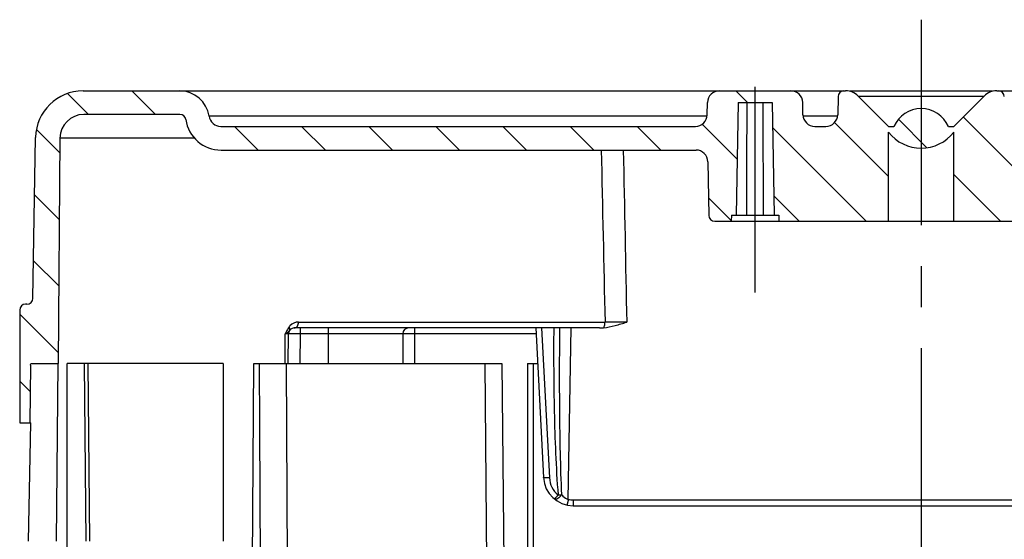
# Model space of a CAD drawing. Units: millimetres. Extents: x 0 to 420, y 0 to 297.
# Drawn here: x 235 to 277, y 151 to 173 of the extents above; entities that cross this region are included whole.
import ezdxf

# ---------------------------------------------------------------- set-up
doc = ezdxf.new("R2010")
doc.units = ezdxf.units.MM
doc.header["$LTSCALE"] = 23.1
doc.linetypes.add('CENTER', pattern=[0.6, 0.375, -0.075, 0.075, -0.075])
doc.layers.get('0').update_dxf_attribs({"linetype": 'CONTINUOUS'})
for name, color, linetype in [('AUSFORMSCHRAEGEN', 7, 'CONTINUOUS'), ('BEZUGSACHSEN', 7, 'CONTINUOUS'), ('BG_STARTBEZUEGE', 7, 'CONTINUOUS'), ('KONSTRUKTIONSELEMENTE', 7, 'CONTINUOUS'), ('RUNDUNGEN', 7, 'CONTINUOUS')]:
    doc.layers.add(name, color=color, linetype=linetype)

msp = doc.modelspace()

# ---------------------------------------------------------------- hatches: boundary and pattern name
at = {"linetype": 'Continuous'}
h = msp.add_hatch(dxfattribs=at)
h.set_pattern_fill('A', color=2, scale=2, angle=135, style=0, pattern_type=0)
h.set_pattern_definition([(135, (0, 0), (-1.414214, -1.414214), [])])
edge = h.paths.add_edge_path()
edge.add_line((308.4585, 170.26566), (304.38554, 170.26566))
edge.add_spline(control_points=[(310.4582, 168.30056), (310.43803, 169.45581), (309.61392, 170.26566), (308.4585, 170.26566)], knot_values=[0, 0, 0, 0, 1, 1, 1, 1], weights=[1, 0.80883363, 0.80883363, 1], degree=3, periodic=0)
edge.add_line((310.5767, 161.51129), (310.4582, 168.30056))
edge.add_spline(control_points=[(310.5767, 161.51129), (310.57922, 161.36689), (310.68224, 161.26566), (310.82666, 161.26566)], knot_values=[0, 0, 0, 0, 1, 1, 1, 1], weights=[1, 0.80883363, 0.80883363, 1], degree=3, periodic=0)
edge.add_line((310.88099, 161.26566), (310.82666, 161.26566))
edge.add_spline(control_points=[(310.88099, 161.26566), (311.02744, 161.26566), (311.13099, 161.1621), (311.13099, 161.01566)], knot_values=[0, 0, 0, 0, 1, 1, 1, 1], weights=[1, 0.80473785, 0.80473785, 1], degree=3, periodic=0)
edge.add_line((311.13099, 161.01566), (311.13099, 156.26566))
edge.add_line((310.70281, 156.26566), (311.13099, 156.26566))
edge.add_line((310.68164, 158.69131), (310.70281, 156.26566))
edge.add_spline(control_points=[(310.68164, 158.69132), (310.68108, 158.7054), (310.67472, 158.72973), (310.64512, 158.75907), (310.62073, 158.76522), (310.60664, 158.76566)], knot_values=[0, 0, 0, 0, 0.33333333, 0.66666667, 1, 1, 1, 1], degree=3, periodic=0)
edge.add_line((309.51554, 158.76566), (310.60653, 158.76566))
edge.add_line((309.51554, 158.76566), (309.43256, 168.27438))
edge.add_spline(control_points=[(309.43256, 168.27438), (309.42748, 168.8561), (309.01434, 169.26566), (308.4326, 169.26566)], knot_values=[0, 0, 0, 0, 1, 1, 1, 1], weights=[1, 0.80679025, 0.80679025, 1], degree=3, periodic=0)
edge.add_line((308.4326, 169.26566), (304.37666, 169.26566))
edge.add_spline(control_points=[(304.37666, 169.26566), (304.24635, 169.26566), (304.14785, 169.18035), (304.12923, 169.05137)], knot_values=[0, 0, 0, 0, 1, 1, 1, 1], weights=[1, 0.83728596, 0.83728596, 1], degree=3, periodic=0)
edge.add_spline(control_points=[(302.64461, 167.76566), (303.42649, 167.76566), (304.01753, 168.27751), (304.12923, 169.05137)], knot_values=[0, 0, 0, 0, 1, 1, 1, 1], weights=[1, 0.83728596, 0.83728596, 1], degree=3, periodic=0)
edge.add_line((282.62234, 167.76566), (302.64461, 167.76566))
edge.add_spline(control_points=[(282.12242, 167.27438), (282.12746, 167.56319), (282.33348, 167.76566), (282.62234, 167.76566)], knot_values=[0, 0, 0, 0, 1, 1, 1, 1], weights=[1, 0.80883363, 0.80883363, 1], degree=3, periodic=0)
edge.add_line((282.12242, 167.27438), (282.08291, 165.01129))
edge.add_spline(control_points=[(282.08291, 165.01129), (282.08039, 164.86689), (281.97738, 164.76566), (281.83295, 164.76566)], knot_values=[0, 0, 0, 0, 1, 1, 1, 1], weights=[1, 0.80883363, 0.80883363, 1], degree=3, periodic=0)
edge.add_line((281.13535, 164.76566), (281.83295, 164.76566))
edge.add_line((281.13099, 165.01566), (281.13535, 164.76566))
edge.add_line((280.93099, 165.01566), (281.13099, 165.01566))
edge.add_line((280.84808, 169.76566), (280.93099, 165.01566))
edge.add_line((279.4139, 169.76566), (280.84808, 169.76566))
edge.add_line((279.4139, 169.76566), (279.33099, 165.01566))
edge.add_line((279.13099, 165.01566), (279.33099, 165.01566))
edge.add_line((279.13099, 165.01566), (279.12663, 164.76566))
edge.add_line((274.50599, 164.76566), (279.12663, 164.76566))
edge.add_line((274.50599, 164.76566), (274.50599, 168.51566))
edge.add_spline(control_points=[(273.13099, 167.84819), (273.67702, 167.84819), (274.16823, 168.08664), (274.50599, 168.51566)], knot_values=[0, 0, 0, 0, 1, 1, 1, 1], weights=[1, 0.93307209, 0.93307209, 1], degree=3, periodic=0)
edge.add_spline(control_points=[(273.13099, 167.84819), (272.58497, 167.84819), (272.09376, 168.08664), (271.75599, 168.51566)], knot_values=[0, 0, 0, 0, 1, 1, 1, 1], weights=[1, 0.93307209, 0.93307209, 1], degree=3, periodic=0)
edge.add_line((271.75599, 164.76566), (271.75599, 168.51566))
edge.add_line((267.13535, 164.76566), (271.75599, 164.76566))
edge.add_line((267.13099, 165.01566), (267.13535, 164.76566))
edge.add_line((266.93099, 165.01566), (267.13099, 165.01566))
edge.add_line((266.84808, 169.76566), (266.93099, 165.01566))
edge.add_line((265.4139, 169.76566), (266.84808, 169.76566))
edge.add_line((265.4139, 169.76566), (265.33099, 165.01566))
edge.add_line((265.13099, 165.01566), (265.33099, 165.01566))
edge.add_line((265.13099, 165.01566), (265.12663, 164.76566))
edge.add_line((264.42903, 164.76566), (265.12663, 164.76566))
edge.add_spline(control_points=[(264.17907, 165.01129), (264.18159, 164.86689), (264.2846, 164.76566), (264.42903, 164.76566)], knot_values=[0, 0, 0, 0, 1, 1, 1, 1], weights=[1, 0.80883363, 0.80883363, 1], degree=3, periodic=0)
edge.add_line((264.13957, 167.27438), (264.17907, 165.01129))
edge.add_spline(control_points=[(264.13957, 167.27438), (264.13452, 167.56319), (263.9285, 167.76566), (263.63964, 167.76566)], knot_values=[0, 0, 0, 0, 1, 1, 1, 1], weights=[1, 0.80883363, 0.80883363, 1], degree=3, periodic=0)
edge.add_line((243.61737, 167.76566), (263.63964, 167.76566))
edge.add_spline(control_points=[(243.61737, 167.76566), (242.83549, 167.76566), (242.24445, 168.27751), (242.13275, 169.05137)], knot_values=[0, 0, 0, 0, 1, 1, 1, 1], weights=[1, 0.83728596, 0.83728596, 1], degree=3, periodic=0)
edge.add_spline(control_points=[(241.88532, 169.26566), (242.01563, 169.26566), (242.11414, 169.18035), (242.13275, 169.05137)], knot_values=[0, 0, 0, 0, 1, 1, 1, 1], weights=[1, 0.83728596, 0.83728596, 1], degree=3, periodic=0)
edge.add_line((241.88532, 169.26566), (237.82939, 169.26566))
edge.add_spline(control_points=[(236.82942, 168.27438), (236.8345, 168.8561), (237.24764, 169.26566), (237.82939, 169.26566)], knot_values=[0, 0, 0, 0, 1, 1, 1, 1], weights=[1, 0.80679025, 0.80679025, 1], degree=3, periodic=0)
edge.add_line((236.82942, 168.27438), (236.74644, 158.76566))
edge.add_line((235.65544, 158.76566), (236.74644, 158.76566))
edge.add_spline(control_points=[(235.58034, 158.69132), (235.5809, 158.7054), (235.58726, 158.72973), (235.61686, 158.75907), (235.64125, 158.76522), (235.65534, 158.76566)], knot_values=[0, 0, 0, 0, 0.33333333, 0.66666667, 1, 1, 1, 1], degree=3, periodic=0)
edge.add_line((235.58034, 158.69131), (235.55917, 156.26566))
edge.add_line((235.13099, 156.26566), (235.55917, 156.26566))
edge.add_line((235.13099, 161.01566), (235.13099, 156.26566))
edge.add_spline(control_points=[(235.38099, 161.26566), (235.23454, 161.26566), (235.13099, 161.1621), (235.13099, 161.01566)], knot_values=[0, 0, 0, 0, 1, 1, 1, 1], weights=[1, 0.80473785, 0.80473785, 1], degree=3, periodic=0)
edge.add_line((235.43532, 161.26566), (235.38099, 161.26566))
edge.add_spline(control_points=[(235.68528, 161.51129), (235.68276, 161.36689), (235.57974, 161.26566), (235.43532, 161.26566)], knot_values=[0, 0, 0, 0, 1, 1, 1, 1], weights=[1, 0.80883363, 0.80883363, 1], degree=3, periodic=0)
edge.add_line((235.68528, 161.51129), (235.80379, 168.30056))
edge.add_spline(control_points=[(235.80379, 168.30056), (235.82395, 169.45581), (236.64806, 170.26566), (237.80348, 170.26566)], knot_values=[0, 0, 0, 0, 1, 1, 1, 1], weights=[1, 0.80883363, 0.80883363, 1], degree=3, periodic=0)
edge.add_line((241.87644, 170.26566), (237.80348, 170.26566))
edge.add_spline(control_points=[(241.87644, 170.26566), (242.528, 170.26566), (243.02054, 169.83911), (243.11362, 169.19423)], knot_values=[0, 0, 0, 0, 1, 1, 1, 1], weights=[1, 0.83728596, 0.83728596, 1], degree=3, periodic=0)
edge.add_spline(control_points=[(243.60849, 168.76566), (243.34786, 168.76566), (243.15085, 168.93627), (243.11362, 169.19423)], knot_values=[0, 0, 0, 0, 1, 1, 1, 1], weights=[1, 0.83728596, 0.83728596, 1], degree=3, periodic=0)
edge.add_line((243.60849, 168.76566), (263.61346, 168.76566))
edge.add_spline(control_points=[(264.11338, 169.25693), (264.10834, 168.96812), (263.90232, 168.76566), (263.61346, 168.76566)], knot_values=[0, 0, 0, 0, 1, 1, 1, 1], weights=[1, 0.80883363, 0.80883363, 1], degree=3, periodic=0)
edge.add_line((264.11338, 169.25693), (264.12242, 169.77438))
edge.add_spline(control_points=[(264.12242, 169.77438), (264.12746, 170.06319), (264.33348, 170.26566), (264.62234, 170.26566)], knot_values=[0, 0, 0, 0, 1, 1, 1, 1], weights=[1, 0.80883363, 0.80883363, 1], degree=3, periodic=0)
edge.add_line((267.63964, 170.26566), (264.62234, 170.26566))
edge.add_spline(control_points=[(268.13957, 169.77438), (268.13452, 170.06319), (267.9285, 170.26566), (267.63964, 170.26566)], knot_values=[0, 0, 0, 0, 1, 1, 1, 1], weights=[1, 0.80883363, 0.80883363, 1], degree=3, periodic=0)
edge.add_line((268.1486, 169.25693), (268.13957, 169.77438))
edge.add_spline(control_points=[(268.1486, 169.25693), (268.15364, 168.96812), (268.35967, 168.76566), (268.64852, 168.76566)], knot_values=[0, 0, 0, 0, 1, 1, 1, 1], weights=[1, 0.80883363, 0.80883363, 1], degree=3, periodic=0)
edge.add_line((268.64852, 168.76566), (269.11346, 168.76566))
edge.add_spline(control_points=[(269.11346, 168.76566), (269.40232, 168.76566), (269.60834, 168.96812), (269.61338, 169.25693)], knot_values=[0, 0, 0, 0, 1, 1, 1, 1], weights=[1, 0.80883363, 0.80883363, 1], degree=3, periodic=0)
edge.add_line((269.6267, 170.02002), (269.61338, 169.25693))
edge.add_spline(control_points=[(269.87666, 170.26566), (269.73224, 170.26566), (269.62922, 170.16442), (269.6267, 170.02002)], knot_values=[0, 0, 0, 0, 1, 1, 1, 1], weights=[1, 0.80883363, 0.80883363, 1], degree=3, periodic=0)
edge.add_line((269.87666, 170.26566), (269.94533, 170.26566))
edge.add_spline(control_points=[(270.47566, 170.04599), (270.33313, 170.18852), (270.1469, 170.26566), (269.94533, 170.26566)], knot_values=[0, 0, 0, 0, 1, 1, 1, 1], weights=[1, 0.94925302, 0.94925302, 1], degree=3, periodic=0)
edge.add_line((270.47566, 170.04599), (271.75599, 168.76566))
edge.add_line((271.75599, 168.76566), (271.98535, 168.76566))
edge.add_spline(control_points=[(273.13099, 169.51566), (272.61878, 169.51566), (272.19023, 169.23511), (271.98535, 168.76566)], knot_values=[0, 0, 0, 0, 1, 1, 1, 1], weights=[1, 0.89110668, 0.89110668, 1], degree=3, periodic=0)
edge.add_spline(control_points=[(273.13099, 169.51566), (273.6432, 169.51566), (274.07175, 169.23511), (274.27663, 168.76566)], knot_values=[0, 0, 0, 0, 1, 1, 1, 1], weights=[1, 0.89110668, 0.89110668, 1], degree=3, periodic=0)
edge.add_line((274.27663, 168.76566), (274.50599, 168.76566))
edge.add_line((275.78632, 170.04599), (274.50599, 168.76566))
edge.add_spline(control_points=[(275.78632, 170.04599), (275.92885, 170.18852), (276.11508, 170.26566), (276.31665, 170.26566)], knot_values=[0, 0, 0, 0, 1, 1, 1, 1], weights=[1, 0.94925302, 0.94925302, 1], degree=3, periodic=0)
edge.add_line((276.31665, 170.26566), (276.38532, 170.26566))
edge.add_spline(control_points=[(276.38532, 170.26566), (276.52974, 170.26566), (276.63276, 170.16442), (276.63528, 170.02002)], knot_values=[0, 0, 0, 0, 1, 1, 1, 1], weights=[1, 0.80883363, 0.80883363, 1], degree=3, periodic=0)
edge.add_line((276.63528, 170.02002), (276.6486, 169.25693))
edge.add_spline(control_points=[(277.14852, 168.76566), (276.85967, 168.76566), (276.65364, 168.96812), (276.6486, 169.25693)], knot_values=[0, 0, 0, 0, 1, 1, 1, 1], weights=[1, 0.80883363, 0.80883363, 1], degree=3, periodic=0)
edge.add_line((277.14852, 168.76566), (277.61346, 168.76566))
edge.add_spline(control_points=[(278.11338, 169.25693), (278.10834, 168.96812), (277.90232, 168.76566), (277.61346, 168.76566)], knot_values=[0, 0, 0, 0, 1, 1, 1, 1], weights=[1, 0.80883363, 0.80883363, 1], degree=3, periodic=0)
edge.add_line((278.11338, 169.25693), (278.12242, 169.77438))
edge.add_spline(control_points=[(278.12242, 169.77438), (278.12746, 170.06319), (278.33348, 170.26566), (278.62234, 170.26566)], knot_values=[0, 0, 0, 0, 1, 1, 1, 1], weights=[1, 0.80883363, 0.80883363, 1], degree=3, periodic=0)
edge.add_line((281.63964, 170.26566), (278.62234, 170.26566))
edge.add_spline(control_points=[(282.13957, 169.77438), (282.13452, 170.06319), (281.9285, 170.26566), (281.63964, 170.26566)], knot_values=[0, 0, 0, 0, 1, 1, 1, 1], weights=[1, 0.80883363, 0.80883363, 1], degree=3, periodic=0)
edge.add_line((282.1486, 169.25693), (282.13957, 169.77438))
edge.add_spline(control_points=[(282.1486, 169.25693), (282.15364, 168.96812), (282.35967, 168.76566), (282.64852, 168.76566)], knot_values=[0, 0, 0, 0, 1, 1, 1, 1], weights=[1, 0.80883363, 0.80883363, 1], degree=3, periodic=0)
edge.add_line((282.64852, 168.76566), (302.65349, 168.76566))
edge.add_spline(control_points=[(302.65349, 168.76566), (302.91412, 168.76566), (303.11113, 168.93627), (303.14837, 169.19423)], knot_values=[0, 0, 0, 0, 1, 1, 1, 1], weights=[1, 0.83728596, 0.83728596, 1], degree=3, periodic=0)
edge.add_spline(control_points=[(304.38554, 170.26566), (303.73398, 170.26566), (303.24145, 169.83911), (303.14837, 169.19423)], knot_values=[0, 0, 0, 0, 1, 1, 1, 1], weights=[1, 0.83728596, 0.83728596, 1], degree=3, periodic=0)

# ---------------------------------------------------------------- linework, layer by layer
at = {"color": 7, "linetype": 'Continuous'}
for p, q in [((237.80348, 170.26566), (269.94533, 170.26566)), ((270.124, 170.26566), (276.13795, 170.26566)), ((276.31665, 170.26566), (308.4585, 170.26566)), ((264.11338, 169.25693), (264.12242, 169.77438)), ((265.4139, 169.76566), (265.33099, 165.01566)), ((265.4139, 169.76566), (266.84808, 169.76566)), ((266.84808, 169.76566), (266.93099, 165.01566)), ((268.1486, 169.25693), (268.13957, 169.77438)), ((269.6267, 170.02002), (269.61338, 169.25693)), ((270.47566, 170.04599), (271.75599, 168.76566)), ((275.78632, 170.04599), (274.50599, 168.76566)), ((241.88532, 169.26566), (237.82939, 169.26566)), ((243.60849, 168.76566), (263.61346, 168.76566)), ((268.64852, 168.76566), (269.11346, 168.76566)), ((271.75599, 168.76566), (271.98535, 168.76566)), ((271.75599, 164.76566), (271.75599, 168.51566)), ((274.27663, 168.76566), (274.50599, 168.76566)), ((274.50599, 164.76566), (274.50599, 168.51566)), ((235.68528, 161.51129), (235.80379, 168.30056)), ((236.82942, 168.27438), (236.74644, 158.76566)), ((243.61737, 167.76566), (263.63964, 167.76566)), ((264.13957, 167.27438), (264.17907, 165.01129)), ((265.13099, 165.01566), (265.12663, 164.76566)), ((265.13099, 165.01566), (265.33099, 165.01566)), ((266.93099, 165.01566), (267.13099, 165.01566)), ((267.13099, 165.01566), (267.13535, 164.76566)), ((264.42903, 164.76566), (281.83295, 164.76566)), ((235.43532, 161.26566), (235.38099, 161.26566)), ((235.13099, 161.01566), (235.13099, 156.26566)), ((235.58034, 158.69131), (235.55917, 156.26566)), ((235.65544, 158.76566), (236.74644, 158.76566)), ((236.68105, 151.26566), (236.74644, 158.76566)), ((237.13099, 149.51566), (237.13105, 158.76566)), ((237.84743, 158.76566), (237.91282, 151.26566)), ((235.13099, 156.26566), (235.55917, 156.26566))]:
    msp.add_line(p, q, dxfattribs=at)
at = {"color": 9, "linetype": 'Continuous'}
for p, q in [((270.47566, 170.04599), (275.78632, 170.04599)), ((264.11338, 169.19423), (243.11362, 169.19423)), ((269.61338, 169.19423), (268.1486, 169.19423)), ((242.4927, 168.27438), (236.82942, 168.27438))]:
    msp.add_line(p, q, dxfattribs=at)
at = {"color": 7, "linetype": 'Continuous'}
for centre, radius, start, end in [((237.80348, 168.26566), 2, 90, 179), ((241.87644, 169.01566), 1.25, 8.213211, 90), ((264.62234, 169.76566), 0.5, 90, 179), ((267.63964, 169.76566), 0.5, 1, 90), ((269.87666, 170.01566), 0.25, 90, 179), ((269.94533, 169.51566), 0.75, 45, 90), ((276.31665, 169.51566), 0.75, 90, 135), ((276.38532, 170.01566), 0.25, 1, 90), ((273.13099, 168.26566), 1.25, 23.578178, 156.421822), ((237.82939, 168.26566), 1, 90, 179.5), ((241.88532, 169.01566), 0.25, 8.213211, 90), ((243.61737, 169.26566), 1.5, 188.213211, 270), ((243.60849, 169.26566), 0.5, 188.213211, 270), ((263.61346, 169.26566), 0.5, 270, 359), ((268.64852, 169.26566), 0.5, 181, 270), ((269.11346, 169.26566), 0.5, 270, 359), ((273.13099, 169.59819), 1.75, 218.213211, 321.786789), ((263.63964, 167.26566), 0.5, 1, 90), ((264.42903, 165.01566), 0.25, 181, 270), ((235.43532, 161.51566), 0.25, 270, 359), ((235.38099, 161.01566), 0.25, 90, 180), ((251.53099, 160.01566), 0.25, 90, 180)]:
    msp.add_arc(centre, radius, start, end, dxfattribs=at)
msp.add_open_spline([(235.58034, 158.69132), (235.5811, 158.71034), (235.59626, 158.75026), (235.6363, 158.76506), (235.65534, 158.76566)], degree=3, knots=[0, 0, 0, 0, 0.49999248, 1, 1, 1, 1], dxfattribs=at)
at = {"layer": 'AUSFORMSCHRAEGEN', "color": 7, "linetype": 'Continuous'}
for p, q in [((265.33099, 165.01566), (266.93099, 165.01566)), ((238.01826, 158.76566), (237.13105, 158.76566)), ((238.08175, 151.26566), (238.01826, 158.76566)), ((244.93779, 149.51566), (245.00207, 158.76566)), ((235.5065, 151.26566), (235.59372, 156.26566)), ((235.55918, 156.26566), (235.59372, 156.26566))]:
    msp.add_line(p, q, dxfattribs=at)
for points in [[(265.77655, 165.01566), (265.7824, 166.59899), (265.78839, 168.18232), (265.79456, 169.76566)], [(266.48543, 165.01566), (266.47958, 166.59899), (266.47359, 168.18232), (266.46743, 169.76566)]]:
    msp.add_open_spline(points, degree=3, dxfattribs=at)
at = {"layer": 'BEZUGSACHSEN', "color": 7, "linetype": 'CENTER'}
msp.add_line((266.13099, 161.76566), (266.13099, 170.76566), dxfattribs=at)
at = {"layer": 'BG_STARTBEZUEGE', "color": 7, "linetype": 'CENTER'}
msp.add_line((273.13099, 173.26566), (273.13099, 114.26566), dxfattribs=at)
at = {"layer": 'KONSTRUKTIONSELEMENTE', "color": 7, "linetype": 'Continuous'}
for p, q in [((259.57539, 160.26566), (246.70736, 160.26566)), ((246.44644, 158.76495), (246.45737, 160.01784)), ((251.28099, 160.01566), (251.28099, 158.76566)), ((243.70427, 158.76566), (238.01826, 158.76566)), ((243.70427, 158.76566), (243.70427, 151.26566)), ((245.00207, 158.76566), (255.46046, 158.76566)), ((255.46046, 158.76566), (255.73188, 127.66414)), ((256.53165, 158.76566), (256.9596, 158.76566)), ((256.53099, 156.41173), (256.53099, 127.76566))]:
    msp.add_line(p, q, dxfattribs=at)
at = {"layer": 'KONSTRUKTIONSELEMENTE', "color": 9, "linetype": 'Continuous'}
for p, q in [((246.88775, 160.51347), (259.80406, 160.51347)), ((246.95737, 160.26566), (246.95737, 160.01566)), ((248.13099, 160.26566), (248.13099, 158.76566)), ((251.78099, 158.76566), (251.78099, 160.26566)), ((260.7206, 160.51129), (259.80406, 160.51347)), ((246.31496, 158.76609), (246.32584, 160.01784)), ((246.95737, 160.01566), (246.45737, 160.01784)), ((246.95737, 160.01566), (246.94646, 158.76566)), ((251.28099, 160.01566), (246.95737, 160.01566)), ((256.89398, 160.01784), (251.78099, 160.01784)), ((245.22725, 158.76566), (245.23808, 156.06508)), ((246.3651, 158.76566), (246.41658, 146.26566)), ((254.74224, 158.76566), (255.00895, 127.59007)), ((256.78099, 158.76566), (256.78099, 127.76566)), ((245.23808, 156.06508), (245.2774, 146.26566))]:
    msp.add_line(p, q, dxfattribs=at)
at = {"layer": 'KONSTRUKTIONSELEMENTE', "color": 7, "linetype": 'Continuous'}
for centre, radius, start, end in [((246.70736, 160.01566), 0.25, 90, 179.5), ((251.53099, 160.01566), 0.25, 90, 180), ((259.57607, 162.064), 1.79835, 269.978328, 275.034523)]:
    msp.add_arc(centre, radius, start, end, dxfattribs=at)
at = {"layer": 'KONSTRUKTIONSELEMENTE', "color": 9, "linetype": 'Continuous'}
for centre, radius, start, end in [((246.89178, 160.01444), 0.50047, 138.013612, 144.533705), ((246.88804, 160.0185), 0.49498, 90.033998, 138.073447), ((251.20788, 157.6941), 5.40685, 154.299283, 154.546627), ((245.92175, 160.7945), 0.8755, 297.487537, 298.944224), ((252.04534, 157.29116), 6.3362, 153.989402, 154.30026), ((250.9185, 157.84159), 5.08211, 153.810962, 153.995153)]:
    msp.add_arc(centre, radius, start, end, dxfattribs=at)
at = {"layer": 'KONSTRUKTIONSELEMENTE', "color": 7, "linetype": 'Continuous'}
msp.add_ellipse((256.78099, 263.32439), major_axis=(0.24148, 110.68442), ratio=0.00058461, start_param=-3.47584224, end_param=-3.40340029, dxfattribs=at)
at = {"layer": 'KONSTRUKTIONSELEMENTE', "color": 9, "linetype": 'Continuous'}
for points in [[(259.64409, 167.76565), (259.69694, 165.34825), (259.75026, 162.93086), (259.80406, 160.51347)], [(260.57319, 167.76565), (260.6219, 165.34656), (260.67105, 162.92747), (260.72066, 160.50839)], [(246.48417, 160.30482), (246.45127, 160.25863), (246.42261, 160.20939), (246.39608, 160.15926)], [(246.39608, 160.15926), (246.38301, 160.13455), (246.37044, 160.10958), (246.3581, 160.0845)]]:
    msp.add_open_spline(points, degree=3, dxfattribs=at)
for points, knots in [([(246.50419, 160.16133), (246.51668, 160.17875), (246.52345, 160.2344), (246.49988, 160.28049), (246.48417, 160.30482)], [0, 0, 0, 0, 0.42534747, 1, 1, 1, 1]), ([(246.70736, 160.26566), (246.73107, 160.26566), (246.78175, 160.28064), (246.84074, 160.33799), (246.87851, 160.41938), (246.88755, 160.4815), (246.88775, 160.51347)], [0, 0, 0, 0, 0.21177894, 0.44780069, 0.71436586, 1, 1, 1, 1]), ([(259.73389, 160.27259), (259.74575, 160.28039), (259.76677, 160.30908), (259.79654, 160.38934), (259.8039, 160.46191), (259.80406, 160.51347)], [0, 0, 0, 0, 0.1657888, 0.39782275, 1, 1, 1, 1]), ([(246.45737, 160.01784), (246.45737, 160.01855), (246.45277, 160.01697), (246.44804, 160.01857), (246.43647, 160.01772), (246.41473, 160.01826), (246.37688, 160.01782), (246.34453, 160.01788), (246.32584, 160.01784)], [0, 0, 0, 0, 0.01634327, 0.06522196, 0.14623441, 0.25869559, 0.57385285, 1, 1, 1, 1]), ([(246.50419, 160.16133), (246.48624, 160.1363), (246.43913, 160.08399), (246.37935, 160.0471), (246.34546, 160.02836)], [0, 0, 0, 0, 0.44291774, 1, 1, 1, 1]), ([(251.78099, 160.01784), (251.71723, 160.01784), (251.62463, 160.01777), (251.50682, 160.01748), (251.43193, 160.01728), (251.37074, 160.0168), (251.32864, 160.01686), (251.30438, 160.01605), (251.29144, 160.01673), (251.28614, 160.015), (251.28098, 160.01646), (251.28099, 160.01566)], [0, 0, 0, 0, 0.38256922, 0.55546706, 0.7070395, 0.83143159, 0.92385946, 0.95691852, 0.9807684, 0.99516456, 1, 1, 1, 1])]:
    msp.add_open_spline(points, degree=3, knots=knots, dxfattribs=at)
at = {"layer": 'KONSTRUKTIONSELEMENTE', "color": 7, "linetype": 'Continuous'}
msp.add_open_spline([(259.73389, 160.27259), (259.90245, 160.28751), (260.15249, 160.34047), (260.47725, 160.43543), (260.6399, 160.4829), (260.72066, 160.50839)], degree=3, knots=[0, 0, 0, 0, 0.49977044, 0.74989001, 1, 1, 1, 1], dxfattribs=at)
at = {"layer": 'RUNDUNGEN', "color": 7, "linetype": 'Continuous'}
for p, q in [((256.88099, 160.26566), (257.21197, 153.95024)), ((258.46025, 152.76566), (287.80173, 152.76566))]:
    msp.add_line(p, q, dxfattribs=at)
at = {"layer": 'RUNDUNGEN', "color": 9, "linetype": 'Continuous'}
for p, q in [((257.13019, 160.26566), (257.46163, 153.94153)), ((258.25466, 153.03265), (258.38091, 160.26566)), ((258.46025, 153.01129), (258.46025, 152.76566)), ((258.46025, 153.01129), (287.80173, 153.01129))]:
    msp.add_line(p, q, dxfattribs=at)
at = {"layer": 'RUNDUNGEN', "color": 7, "linetype": 'Continuous'}
msp.add_arc((258.46025, 154.01566), 1.25, 183, 270, dxfattribs=at)
at = {"layer": 'RUNDUNGEN', "color": 9, "linetype": 'Continuous'}
for centre, radius, start, end in [((258.46043, 153.99392), 1.00018, 183.002294, 230.614724), ((258.46042, 154.01292), 1.00163, 258.145498, 269.990304)]:
    msp.add_arc(centre, radius, start, end, dxfattribs=at)
for points, knots in [([(257.64083, 160.26566), (257.63353, 159.09087), (257.64254, 157.32833), (257.71311, 154.97972), (257.77801, 153.80634), (257.82578, 153.22088)], [0, 0, 0, 0, 0.49999795, 0.75000186, 1, 1, 1, 1]), ([(257.88745, 160.26566), (257.87587, 159.09401), (257.8717, 157.33631), (257.90512, 154.99312), (257.94145, 153.82183), (257.96989, 153.23667)], [0, 0, 0, 0, 0.50000073, 0.75000299, 1, 1, 1, 1]), ([(257.46163, 153.94153), (257.42993, 153.93988), (257.37132, 153.93778), (257.30188, 153.93782), (257.25727, 153.93989), (257.23355, 153.94239), (257.22055, 153.94477), (257.21208, 153.9481), (257.21197, 153.95024)], [0, 0, 0, 0, 0.37834812, 0.70023341, 0.8237662, 0.9160727, 0.97454436, 1, 1, 1, 1]), ([(257.96961, 153.237), (257.9289, 153.17198), (257.86002, 153.07455), (257.70454, 153.01876), (257.6666, 153.04993)], [0, 0, 0, 0, 0.60974925, 1, 1, 1, 1]), ([(257.6666, 153.04993), (257.66807, 153.04873), (257.67543, 153.05262), (257.68327, 153.06172), (257.69882, 153.07701), (257.7277, 153.10678), (257.76984, 153.15649), (257.80412, 153.19996), (257.82533, 153.22129)], [0, 0, 0, 0, 0.02425816, 0.08042241, 0.1709924, 0.29342181, 0.6155749, 1, 1, 1, 1]), ([(257.82533, 153.22129), (257.83811, 153.22232), (257.88631, 153.22656), (257.93441, 153.23196), (257.96961, 153.237)], [0, 0, 0, 0, 0.26495288, 1, 1, 1, 1]), ([(257.96989, 153.23667), (257.98769, 153.21462), (258.06604, 153.12717), (258.16933, 153.05893), (258.25466, 153.03265)], [0, 0, 0, 0, 0.24090927, 1, 1, 1, 1]), ([(258.25466, 153.03265), (258.2482, 153.00192), (258.23883, 152.95722), (258.2267, 152.90062), (258.21925, 152.86432), (258.21236, 152.83589), (258.20903, 152.81177), (258.20354, 152.80254), (258.20481, 152.79203), (258.20326, 152.79236)], [0, 0, 0, 0, 0.38346569, 0.55694324, 0.70821188, 0.83216688, 0.92402537, 0.98065638, 1, 1, 1, 1])]:
    msp.add_open_spline(points, degree=3, knots=knots, dxfattribs=at)

doc.saveas('drawing.dxf')
